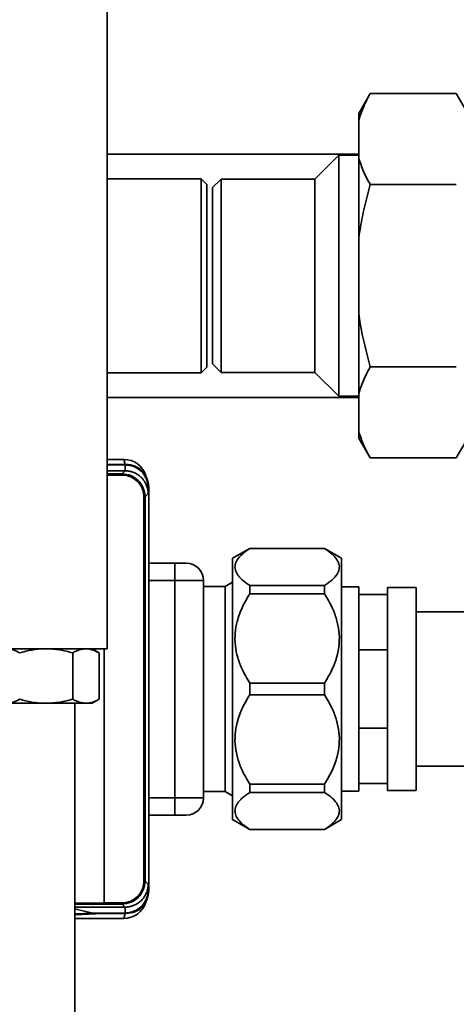
# Paper-space layout 'Blatt1' of a CAD drawing. Units: millimetres. Extents: x 0 to 5940, y 0 to 4200.
# Drawn here: x 1525 to 1601, y 1013 to 1184 of the extents above; entities that cross this region are included whole.
import ezdxf

# ---------------------------------------------------------------- set-up
doc = ezdxf.new("R2010")
doc.units = ezdxf.units.MM
doc.header["$LTSCALE"] = 10
doc.layers.add('1', color=7, linetype='Continuous')
doc.styles.add('SLDTEXTSTYLE0', font='TXT', dxfattribs={"width": 0.605})
doc.dimstyles.new('SLDDIMSTYLE0', dxfattribs={"dimtxt": 35, "dimasz": 25, "dimexe": 0, "dimexo": 0.0625, "dimgap": 8.75, "dimtad": 1, "dimdec": 1, "dimrnd": 1e-09, "dimzin": 4, "dimdsep": 46, "dimtxsty": 'SLDTEXTSTYLE0', "dimsah": 1, "dimcen": 0.09, "dimadec": 0, "dimazin": 1, "dimtfac": 1, "dimtdec": 1, "dimtofl": 0, "dimtmove": 0, "dimatfit": 3, "dimfxl": 1, "dimfrac": 2, "dimtolj": 1, "dimtzin": 12, "dimarcsym": 0})

# ---------------------------------------------------------------- blocks, each defined once
blk = doc.blocks.new('_D_5')
at = {"layer": '1'}
for p, q in [((2023.88, 1324.71), (528.88, 1324.71)), ((538.88, 671.98), (538.88, 1324.71)), ((1649.88, 671.98), (528.88, 671.98))]:
    blk.add_line(p, q, dxfattribs=at)
for points in [[(538.88, 1324.71), (534.88, 1299.71), (542.88, 1299.71)], [(538.88, 671.98), (542.88, 696.98), (534.88, 696.98)]]:
    blk.add_solid(points, dxfattribs=at)
at = {"layer": '1', "insert": (493.76, 919.47), "char_height": 35, "attachment_point": 1, "rotation": 90, "style": 'SLDTEXTSTYLE0'}
blk.add_mtext('ca. 660', dxfattribs=at)

psp = doc.layouts.new('Blatt1')

# ---------------------------------------------------------------- linework, layer by layer
at = {"color": 7, "linetype": 'Continuous', "lineweight": 35}
for p, q in [((1540.53, 1074.71), (1540.53, 1264.71)), ((1586.38, 1171.46), (1584.38, 1168)), ((1586.38, 1171.46), (1601.38, 1171.46)), ((1603.38, 1168), (1601.38, 1171.46)), ((1584.38, 1166.85), (1584.38, 1168)), ((1584.38, 1160.21), (1584.38, 1166.85)), ((1584.38, 1160.91), (1540.53, 1160.91)), ((1580.88, 1160.71), (1576.73, 1156.56)), ((1584.38, 1160.71), (1580.88, 1160.71)), ((1580.88, 1118.71), (1580.88, 1160.71)), ((1584.38, 1146.35), (1584.38, 1160.21)), ((1556.88, 1156.61), (1540.53, 1156.61)), ((1557.88, 1155.61), (1556.88, 1156.61)), ((1556.88, 1122.81), (1556.88, 1156.61)), ((1560.38, 1156.56), (1558.88, 1155.06)), ((1576.73, 1156.56), (1560.38, 1156.56)), ((1560.38, 1156.56), (1560.38, 1122.86)), ((1576.73, 1122.86), (1576.73, 1156.56)), ((1557.88, 1155.61), (1557.88, 1123.81)), ((1558.88, 1155.06), (1558.88, 1124.36)), ((1586.38, 1155.59), (1601.38, 1155.59)), ((1584.38, 1133.07), (1584.38, 1146.35)), ((1584.38, 1119.21), (1584.38, 1133.07)), ((1556.88, 1122.81), (1557.88, 1123.81)), ((1558.88, 1124.36), (1560.38, 1122.86)), ((1586.38, 1123.83), (1601.38, 1123.83)), ((1540.53, 1122.81), (1556.88, 1122.81)), ((1560.38, 1122.86), (1576.73, 1122.86)), ((1576.73, 1122.86), (1580.88, 1118.71)), ((1580.88, 1118.71), (1584.38, 1118.71)), ((1584.38, 1112.57), (1584.38, 1119.21)), ((1540.53, 1118.51), (1584.38, 1118.51)), ((1584.38, 1111.42), (1584.38, 1112.57)), ((1584.38, 1111.42), (1586.38, 1107.96)), ((1601.38, 1107.96), (1603.38, 1111.42)), ((1540.53, 1107.71), (1543.42, 1107.71)), ((1543.77, 1106.85), (1540.53, 1106.85)), ((1540.53, 1106.75), (1543.67, 1106.75)), ((1543.63, 1106.85), (1543.42, 1107.71)), ((1543.67, 1106.75), (1543.77, 1106.85)), ((1543.67, 1105.71), (1543.67, 1106.75)), ((1586.38, 1107.96), (1601.38, 1107.96)), ((1543.63, 1105.71), (1540.53, 1105.71)), ((1540.53, 1105.19), (1543.11, 1105.19)), ((1543.11, 1104.99), (1540.53, 1104.99)), ((1543.11, 1105.19), (1543.63, 1105.71)), ((1543.11, 1104.99), (1543.11, 1105.19)), ((1543.67, 1105.71), (1543.63, 1105.71)), ((1547.67, 1101.75), (1547.11, 1101.19)), ((1547.77, 1102.86), (1547.67, 1102.75)), ((1547.67, 1102.75), (1547.67, 1101.75)), ((1547.77, 1102.86), (1547.77, 1032.56)), ((1546.91, 1101.19), (1547.11, 1101.19)), ((1546.91, 1034.23), (1546.91, 1101.19)), ((1547.11, 1101.19), (1547.11, 1034.23)), ((1565.39, 1092.21), (1562.39, 1090.48)), ((1578.39, 1092.21), (1565.39, 1092.21)), ((1565.39, 1092.19), (1565.39, 1092.21)), ((1578.39, 1092.19), (1565.39, 1092.19)), ((1581.39, 1090.48), (1578.39, 1092.21)), ((1578.39, 1092.19), (1578.39, 1092.21)), ((1552.3, 1089.61), (1547.77, 1089.61)), ((1552.3, 1089.61), (1552.3, 1086.61)), ((1562.39, 1044.94), (1562.39, 1090.48)), ((1581.39, 1044.94), (1581.39, 1090.48)), ((1552.3, 1086.61), (1547.77, 1086.61)), ((1552.3, 1086.61), (1552.3, 1048.73)), ((1557.3, 1086.61), (1552.3, 1086.61)), ((1557.3, 1048.73), (1557.3, 1086.61)), ((1562.39, 1086.32), (1561.07, 1085.55)), ((1561.07, 1085.55), (1557.3, 1085.55)), ((1561.07, 1049.87), (1561.07, 1085.55)), ((1565.39, 1084.31), (1565.39, 1085.73)), ((1565.39, 1085.73), (1578.39, 1085.73)), ((1578.39, 1084.31), (1578.39, 1085.73)), ((1584.38, 1085.51), (1581.39, 1085.51)), ((1584.38, 1085.51), (1584.38, 1084.15)), ((1594.38, 1085.41), (1589.38, 1085.41)), ((1589.38, 1084.15), (1589.38, 1085.41)), ((1594.38, 1050.01), (1594.38, 1085.41)), ((1578.39, 1084.31), (1565.39, 1084.31)), ((1584.38, 1084.15), (1584.38, 1074.52)), ((1584.38, 1084.15), (1589.38, 1084.15)), ((1589.38, 1084.15), (1589.38, 1083.97)), ((1589.38, 1074.71), (1589.38, 1083.97)), ((1641.82, 1081.16), (1594.38, 1081.16)), ((1519.23, 1074.71), (1540.53, 1074.71)), ((1539.12, 1074), (1537.88, 1074.71)), ((1539.97, 1074.71), (1539.97, 1030.43)), ((1584.38, 1074.52), (1584.38, 1060.9)), ((1584.38, 1074.52), (1589.38, 1074.52)), ((1589.38, 1074.71), (1589.38, 1074.52)), ((1589.38, 1074.52), (1589.38, 1074.26)), ((1589.38, 1061.16), (1589.38, 1074.26)), ((1534.5, 1065.92), (1534.5, 1074)), ((1539.12, 1065.92), (1539.12, 1074)), ((1565.39, 1068.71), (1578.39, 1068.71)), ((1565.39, 1066.71), (1565.39, 1068.71)), ((1578.39, 1066.71), (1578.39, 1068.71)), ((1537.88, 1065.21), (1539.12, 1065.92)), ((1578.39, 1066.71), (1565.39, 1066.71)), ((1529.88, 1065.21), (1522.95, 1065.21)), ((1536.81, 1065.21), (1529.88, 1065.21)), ((1534.88, 954.3), (1534.88, 1065.21)), ((1536.81, 1065.21), (1537.88, 1065.21)), ((1584.38, 1060.9), (1584.38, 1051.26)), ((1584.38, 1060.9), (1589.38, 1060.9)), ((1589.38, 1061.16), (1589.38, 1060.9)), ((1589.38, 1060.9), (1589.38, 1060.71)), ((1589.38, 1051.45), (1589.38, 1060.71)), ((1594.38, 1054.26), (1644.14, 1054.26)), ((1565.39, 1051.11), (1578.39, 1051.11)), ((1565.39, 1049.69), (1565.39, 1051.11)), ((1578.39, 1049.69), (1578.39, 1051.11)), ((1584.38, 1051.26), (1584.38, 1049.91)), ((1584.38, 1051.26), (1589.38, 1051.26)), ((1589.38, 1051.45), (1589.38, 1051.26)), ((1589.38, 1050.01), (1589.38, 1051.26)), ((1589.38, 1050.01), (1594.38, 1050.01)), ((1552.3, 1048.73), (1547.77, 1048.73)), ((1552.3, 1045.73), (1552.3, 1048.73)), ((1557.3, 1048.73), (1552.3, 1048.73)), ((1557.3, 1049.87), (1561.07, 1049.87)), ((1561.07, 1049.87), (1562.39, 1049.1)), ((1578.39, 1049.69), (1565.39, 1049.69)), ((1581.39, 1049.91), (1584.38, 1049.91)), ((1552.3, 1045.73), (1547.77, 1045.73)), ((1562.39, 1044.94), (1565.39, 1043.21)), ((1578.39, 1043.21), (1581.39, 1044.94)), ((1565.39, 1043.21), (1565.39, 1043.23)), ((1565.39, 1043.23), (1578.39, 1043.23)), ((1565.39, 1043.21), (1578.39, 1043.21)), ((1578.39, 1043.21), (1578.39, 1043.23)), ((1546.91, 1034.23), (1547.11, 1034.23)), ((1547.11, 1034.23), (1547.67, 1033.67)), ((1547.67, 1033.67), (1547.67, 1032.67)), ((1547.67, 1032.67), (1547.77, 1032.56)), ((1534.88, 1030.37), (1539.97, 1030.43)), ((1540, 1030.23), (1534.88, 1030.17)), ((1534.88, 1029.7), (1543.63, 1029.7)), ((1539.97, 1030.43), (1543.11, 1030.43)), ((1539.97, 1030.43), (1539.97, 1030.43)), ((1543.11, 1030.23), (1540, 1030.23)), ((1543.11, 1030.43), (1543.11, 1030.23)), ((1543.63, 1029.7), (1543.11, 1030.23)), ((1543.67, 1029.7), (1543.63, 1029.7)), ((1543.63, 1029.7), (1543.67, 1029.7)), ((1543.67, 1029.7), (1543.67, 1028.67)), ((1537.96, 1028.67), (1534.88, 1029.39)), ((1537.96, 1028.67), (1534.88, 1028.54)), ((1534.88, 1028.36), (1539.77, 1028.57)), ((1534.88, 1027.71), (1543.42, 1027.71)), ((1543.67, 1028.67), (1537.96, 1028.67)), ((1539.77, 1028.57), (1543.77, 1028.57)), ((1543.63, 1028.57), (1543.42, 1027.71)), ((1543.77, 1028.57), (1543.67, 1028.67))]:
    psp.add_line(p, q, dxfattribs=at)
for centre, radius, start, end in [((1543.42, 1103.71), 4, 17.0034, 90), ((1554.3, 1086.61), 3, 0, 90), ((1554.3, 1048.73), 3, 270, 0), ((1543.42, 1031.71), 4, 270, 343.0063)]:
    psp.add_arc(centre, radius, start, end, dxfattribs=at)
for points, knots in [([(1586.38, 1171.46), (1586.1, 1170.97), (1585.25, 1169.45), (1584.73, 1167.89), (1584.38, 1166.85)], [0, 0, 0, 0, 0.327834, 1, 1, 1, 1]), ([(1584.38, 1160.21), (1584.63, 1159.43), (1585.13, 1157.87), (1585.96, 1156.35), (1586.38, 1155.59)], [0, 0, 0, 0, 0.49856, 1, 1, 1, 1]), ([(1586.38, 1155.59), (1585.88, 1153.74), (1585.05, 1150.7), (1584.57, 1147.58), (1584.38, 1146.35)], [0, 0, 0, 0, 0.60547, 1, 1, 1, 1]), ([(1584.38, 1133.07), (1584.46, 1132.51), (1584.91, 1129.39), (1585.72, 1126.34), (1586.38, 1123.83)], [0, 0, 0, 0, 0.178304, 1, 1, 1, 1]), ([(1586.38, 1123.83), (1586.1, 1123.33), (1585.25, 1121.82), (1584.73, 1120.26), (1584.38, 1119.21)], [0, 0, 0, 0, 0.327834, 1, 1, 1, 1]), ([(1584.38, 1112.57), (1584.63, 1111.8), (1585.13, 1110.24), (1585.96, 1108.72), (1586.38, 1107.96)], [0, 0, 0, 0, 0.49856, 1, 1, 1, 1]), ([(1543.67, 1106.75), (1543.89, 1106.74), (1544.34, 1106.72), (1544.99, 1106.54), (1545.61, 1106.27), (1546.17, 1105.89), (1546.67, 1105.42), (1547.07, 1104.89), (1547.38, 1104.28), (1547.56, 1103.71), (1547.65, 1103.2), (1547.66, 1102.9), (1547.67, 1102.75)], [0, 0, 0, 0, 0.10597, 0.215014, 0.320941, 0.429949, 0.535756, 0.644626, 0.750505, 0.859461, 0.929303, 1, 1, 1, 1]), ([(1543.77, 1106.85), (1544.32, 1106.79), (1545.36, 1106.66), (1546.66, 1105.74), (1547.58, 1104.45), (1547.7, 1103.4), (1547.77, 1102.86)], [0, 0, 0, 0, 0.259932, 0.5, 0.740068, 1, 1, 1, 1]), ([(1543.11, 1105.19), (1543.63, 1105.13), (1544.68, 1105.01), (1546, 1104.09), (1546.92, 1102.76), (1547.04, 1101.72), (1547.11, 1101.19)], [0, 0, 0, 0, 0.250035, 0.5, 0.749965, 1, 1, 1, 1]), ([(1546.91, 1101.19), (1546.89, 1101.45), (1546.86, 1101.97), (1546.55, 1102.92), (1545.86, 1103.94), (1544.84, 1104.63), (1543.89, 1104.94), (1543.37, 1104.97), (1543.11, 1104.99)], [0, 0, 0, 0, 0.131676, 0.260583, 0.5, 0.739417, 0.868324, 1, 1, 1, 1]), ([(1547.67, 1101.75), (1547.66, 1101.88), (1547.65, 1102.14), (1547.6, 1102.51), (1547.51, 1102.85), (1547.4, 1103.16), (1547.27, 1103.47), (1547.11, 1103.76), (1546.92, 1104.04), (1546.71, 1104.31), (1546.47, 1104.56), (1546.22, 1104.79), (1545.94, 1105), (1545.65, 1105.18), (1545.33, 1105.35), (1544.91, 1105.52), (1544.46, 1105.64), (1544.01, 1105.7), (1543.78, 1105.71), (1543.67, 1105.71)], [0, 0, 0, 0, 0.0611557, 0.1235686, 0.1770301, 0.2308645, 0.2857953, 0.341102, 0.3954204, 0.4501048, 0.5059507, 0.5622029, 0.6169977, 0.6721985, 0.7287137, 0.7856947, 0.8915452, 0.9453383, 1, 1, 1, 1]), ([(1565.39, 1092.19), (1564.93, 1091.87), (1564.01, 1091.24), (1563.15, 1090.26), (1562.76, 1089.32), (1562.8, 1088.43), (1563.24, 1087.56), (1564.06, 1086.65), (1564.91, 1086.06), (1565.39, 1085.73)], [0, 0, 0, 0, 0.159279, 0.318236, 0.447493, 0.576694, 0.705552, 0.834563, 1, 1, 1, 1]), ([(1578.39, 1085.73), (1578.85, 1086.04), (1579.77, 1086.68), (1580.62, 1087.65), (1581.02, 1088.59), (1580.99, 1089.48), (1580.55, 1090.35), (1579.72, 1091.27), (1578.87, 1091.86), (1578.39, 1092.19)], [0, 0, 0, 0, 0.157457, 0.318226, 0.445618, 0.576701, 0.704108, 0.834571, 1, 1, 1, 1]), ([(1554.3, 1089.61), (1554.28, 1089.61), (1554.24, 1089.61), (1553.98, 1089.61), (1553.81, 1089.61), (1553.71, 1089.61), (1553.7, 1089.61), (1553.6, 1089.61), (1553.37, 1089.61), (1552.92, 1089.61), (1552.53, 1089.61), (1552.3, 1089.61)], [0, 0, 0, 0, 0.242472, 0.371148, 0.499818, 0.500412, 0.504619, 0.515894, 0.631056, 0.784982, 1, 1, 1, 1]), ([(1565.39, 1084.31), (1564.94, 1083.55), (1564.02, 1082.02), (1563.16, 1079.68), (1562.76, 1077.39), (1562.8, 1075.26), (1563.23, 1073.15), (1564.06, 1070.94), (1564.91, 1069.51), (1565.39, 1068.71)], [0, 0, 0, 0, 0.157457, 0.318226, 0.445618, 0.576701, 0.704108, 0.834571, 1, 1, 1, 1]), ([(1578.39, 1068.71), (1578.85, 1069.47), (1579.77, 1071), (1580.62, 1073.34), (1581.02, 1075.63), (1580.99, 1077.76), (1580.55, 1079.87), (1579.72, 1082.08), (1578.87, 1083.51), (1578.39, 1084.31)], [0, 0, 0, 0, 0.157457, 0.318226, 0.445618, 0.576701, 0.704108, 0.834571, 1, 1, 1, 1]), ([(1525.26, 1074), (1524.89, 1074.19), (1524.13, 1074.6), (1523.35, 1074.67), (1522.95, 1074.71)], [0, 0, 0, 0, 0.495458, 1, 1, 1, 1]), ([(1529.88, 1074.71), (1529.77, 1074.71), (1528.94, 1074.7), (1527.38, 1074.55), (1525.97, 1074.18), (1525.26, 1074)], [0, 0, 0, 0, 0.070086, 0.530782, 1, 1, 1, 1]), ([(1534.5, 1074), (1533.75, 1074.19), (1532.24, 1074.6), (1530.67, 1074.67), (1529.88, 1074.71)], [0, 0, 0, 0, 0.495458, 1, 1, 1, 1]), ([(1534.5, 1074), (1534.69, 1074.1), (1535.45, 1074.52), (1536.23, 1074.63), (1536.81, 1074.71)], [0, 0, 0, 0, 0.257551, 1, 1, 1, 1]), ([(1536.81, 1074.71), (1537.02, 1074.7), (1537.8, 1074.66), (1538.56, 1074.28), (1539.12, 1074)], [0, 0, 0, 0, 0.268634, 1, 1, 1, 1]), ([(1525.26, 1065.92), (1524.89, 1065.72), (1524.13, 1065.32), (1523.35, 1065.25), (1522.95, 1065.21)], [0, 0, 0, 0, 0.495458, 1, 1, 1, 1]), ([(1529.88, 1065.21), (1529.77, 1065.21), (1528.94, 1065.22), (1527.38, 1065.37), (1525.97, 1065.74), (1525.26, 1065.92)], [0, 0, 0, 0, 0.070086, 0.530782, 1, 1, 1, 1]), ([(1534.5, 1065.92), (1533.75, 1065.72), (1532.24, 1065.32), (1530.67, 1065.25), (1529.88, 1065.21)], [0, 0, 0, 0, 0.495458, 1, 1, 1, 1]), ([(1534.5, 1065.92), (1534.69, 1065.82), (1535.45, 1065.4), (1536.23, 1065.29), (1536.81, 1065.21)], [0, 0, 0, 0, 0.257551, 1, 1, 1, 1]), ([(1536.81, 1065.21), (1537.02, 1065.22), (1537.8, 1065.26), (1538.56, 1065.64), (1539.12, 1065.92)], [0, 0, 0, 0, 0.268634, 1, 1, 1, 1]), ([(1565.39, 1066.71), (1564.94, 1065.95), (1564.02, 1064.41), (1563.15, 1062.07), (1562.76, 1059.78), (1562.8, 1057.64), (1563.24, 1055.54), (1564.06, 1053.33), (1564.91, 1051.91), (1565.39, 1051.11)], [0, 0, 0, 0, 0.157464, 0.31824, 0.447497, 0.576697, 0.705554, 0.834564, 1, 1, 1, 1]), ([(1578.39, 1051.11), (1578.85, 1051.88), (1579.77, 1053.41), (1580.63, 1055.76), (1581.02, 1058.04), (1580.99, 1060.18), (1580.55, 1062.28), (1579.72, 1064.49), (1578.87, 1065.91), (1578.39, 1066.71)], [0, 0, 0, 0, 0.159279, 0.318236, 0.447493, 0.576694, 0.705552, 0.834563, 1, 1, 1, 1]), ([(1565.39, 1049.69), (1565.16, 1049.54), (1564.69, 1049.22), (1564.08, 1048.73), (1563.56, 1048.22), (1563.08, 1047.59), (1562.76, 1046.83), (1562.8, 1045.94), (1563.23, 1045.07), (1563.91, 1044.33), (1564.65, 1043.72), (1565.15, 1043.39), (1565.39, 1043.23)], [0, 0, 0, 0, 0.078587, 0.157487, 0.237631, 0.318353, 0.445704, 0.576744, 0.704109, 0.834529, 0.917061, 1, 1, 1, 1]), ([(1578.39, 1043.23), (1578.62, 1043.39), (1579.09, 1043.7), (1579.7, 1044.19), (1580.22, 1044.7), (1580.7, 1045.33), (1581.02, 1046.1), (1580.99, 1046.98), (1580.55, 1047.85), (1579.88, 1048.59), (1579.13, 1049.2), (1578.64, 1049.53), (1578.39, 1049.69)], [0, 0, 0, 0, 0.078587, 0.157487, 0.237631, 0.318353, 0.445704, 0.576744, 0.704109, 0.834529, 0.917061, 1, 1, 1, 1]), ([(1554.3, 1045.73), (1554.28, 1045.73), (1554.24, 1045.73), (1553.99, 1045.73), (1553.73, 1045.73), (1553.41, 1045.73), (1552.94, 1045.73), (1552.56, 1045.73), (1552.3, 1045.73)], [0, 0, 0, 0, 0.239443, 0.369636, 0.5, 0.630193, 0.760557, 1, 1, 1, 1]), ([(1543.11, 1030.43), (1543.37, 1030.44), (1543.89, 1030.48), (1544.84, 1030.79), (1545.86, 1031.47), (1546.55, 1032.5), (1546.86, 1033.45), (1546.89, 1033.97), (1546.91, 1034.23)], [0, 0, 0, 0, 0.131676, 0.260583, 0.5, 0.739417, 0.868324, 1, 1, 1, 1]), ([(1547.11, 1034.23), (1547.04, 1033.7), (1546.92, 1032.65), (1546, 1031.33), (1544.68, 1030.41), (1543.63, 1030.29), (1543.11, 1030.23)], [0, 0, 0, 0, 0.250035, 0.5, 0.749965, 1, 1, 1, 1]), ([(1547.67, 1033.67), (1547.66, 1033.54), (1547.65, 1033.28), (1547.6, 1032.92), (1547.51, 1032.58), (1547.41, 1032.27), (1547.27, 1031.96), (1547.11, 1031.67), (1546.93, 1031.39), (1546.72, 1031.12), (1546.48, 1030.87), (1546.23, 1030.64), (1545.95, 1030.43), (1545.66, 1030.24), (1545.35, 1030.08), (1545.04, 1029.95), (1544.75, 1029.86), (1544.47, 1029.79), (1544.18, 1029.74), (1543.91, 1029.71), (1543.74, 1029.71), (1543.67, 1029.7)], [0, 0, 0, 0, 0.0604787, 0.1221644, 0.1754414, 0.2290923, 0.2838301, 0.3389406, 0.3931248, 0.4476727, 0.5033743, 0.5594791, 0.6142551, 0.6694361, 0.7259279, 0.7828845, 0.8277364, 0.8728267, 0.9186735, 0.9647864, 1, 1, 1, 1]), ([(1547.67, 1032.67), (1547.62, 1032.22), (1547.53, 1031.32), (1546.84, 1030.12), (1545.83, 1029.21), (1544.7, 1028.74), (1543.96, 1028.69), (1543.67, 1028.67)], [0, 0, 0, 0, 0.214926, 0.429837, 0.644398, 0.859199, 1, 1, 1, 1]), ([(1547.77, 1032.56), (1547.7, 1032.02), (1547.58, 1030.97), (1546.66, 1029.68), (1545.36, 1028.75), (1544.32, 1028.63), (1543.77, 1028.57)], [0, 0, 0, 0, 0.259932, 0.5, 0.740068, 1, 1, 1, 1]), ([(1539.97, 1030.43), (1539.97, 1030.4), (1539.97, 1030.35), (1539.98, 1030.29), (1539.99, 1030.24), (1540, 1030.23), (1540, 1030.23)], [0, 0, 0, 0, 0.234292, 0.486894, 0.753201, 1, 1, 1, 1])]:
    psp.add_open_spline(points, degree=3, knots=knots, dxfattribs=at)

# ---------------------------------------------------------------- dimensions: what is measured, and where the dimension line sits
at = {"layer": '1'}
dim = psp.add_linear_dim(base=(538.88, 1324.71), p1=(1659.88, 671.98), p2=(2033.88, 1324.71), angle=90, dimstyle='SLDDIMSTYLE0', dxfattribs=at)
dim.commit()
dim.dimension.update_dxf_attribs({"geometry": '_D_5', "text_midpoint": (538.88, 998.34), "dimtype": 160})

doc.saveas('drawing.dxf')
